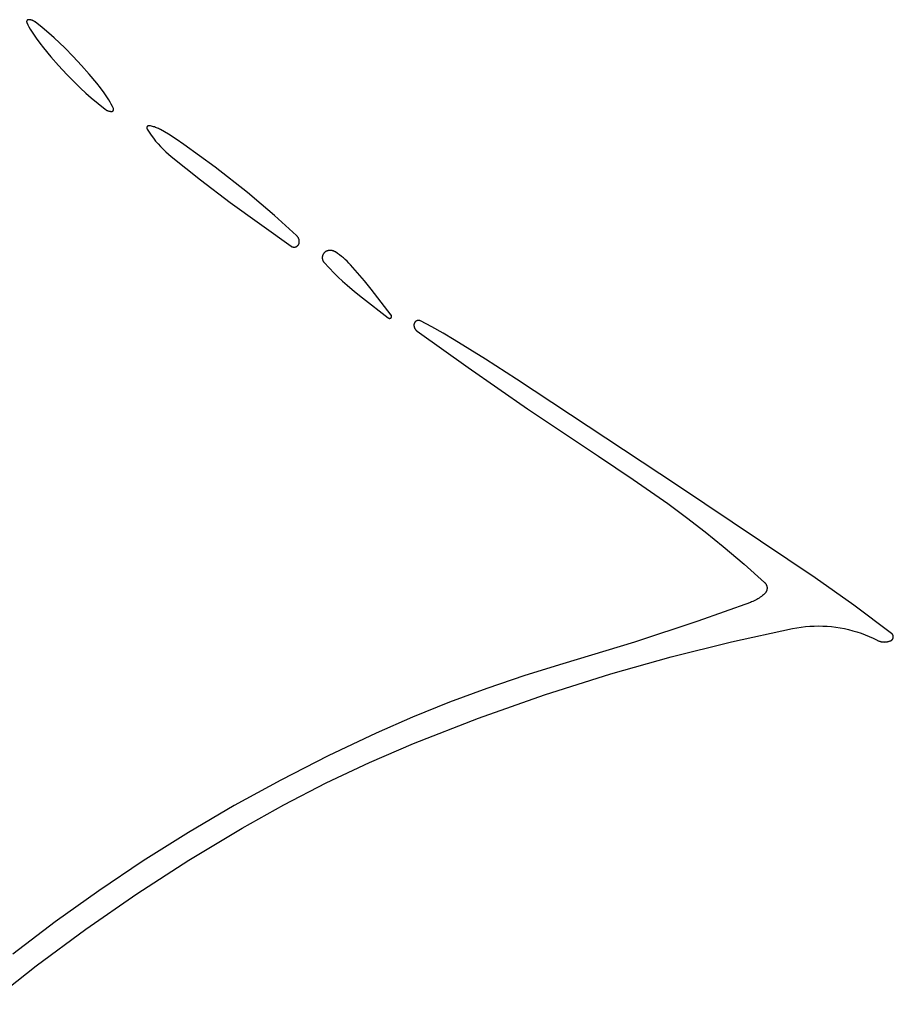
# Model space of a CAD drawing. Units: millimetres. Extents: x 19 to 1767, y -107 to 2148.
# Drawn here: x 314 to 352, y 1094 to 1137 of the extents above; entities that cross this region are included whole.
import ezdxf

# ---------------------------------------------------------------- set-up
doc = ezdxf.new("R2010")
doc.units = ezdxf.units.MM
doc.header["$MEASUREMENT"] = 0
doc.layers.add('Default', color=18, linetype='Continuous', true_color=0x000000)

msp = doc.modelspace()

# ---------------------------------------------------------------- linework, layer by layer
at = {"layer": 'Default'}
for p, q in [((314.10195, 1136.91582), (314.10187, 1136.91277)), ((314.10187, 1136.91277), (314.10189, 1136.90971)), ((314.10189, 1136.90971), (314.10201, 1136.90666)), ((314.10214, 1136.91887), (314.10195, 1136.91582)), ((314.10201, 1136.90666), (314.10225, 1136.90361)), ((314.10244, 1136.92192), (314.10214, 1136.91887)), ((314.10225, 1136.90361), (314.10258, 1136.90057)), ((314.10284, 1136.92495), (314.10244, 1136.92192)), ((314.10258, 1136.90057), (314.10303, 1136.89755)), ((314.10335, 1136.92796), (314.10284, 1136.92495)), ((314.10303, 1136.89755), (314.10358, 1136.89454)), ((314.10396, 1136.93096), (314.10335, 1136.92796)), ((314.10358, 1136.89454), (314.10423, 1136.89155)), ((314.10467, 1136.93393), (314.10396, 1136.93096)), ((314.10423, 1136.89155), (314.10498, 1136.88859)), ((314.10549, 1136.93687), (314.10467, 1136.93393)), ((314.10498, 1136.88859), (314.10584, 1136.88566)), ((314.10641, 1136.93979), (314.10549, 1136.93687)), ((314.10584, 1136.88566), (314.1068, 1136.88275)), ((314.10743, 1136.94267), (314.10641, 1136.93979)), ((314.1068, 1136.88275), (314.10785, 1136.87989)), ((314.10855, 1136.94551), (314.10743, 1136.94267)), ((314.10785, 1136.87989), (314.10901, 1136.87706)), ((314.10976, 1136.94832), (314.10855, 1136.94551)), ((314.10901, 1136.87706), (314.11027, 1136.87427)), ((314.11108, 1136.95108), (314.10976, 1136.94832)), ((314.11027, 1136.87427), (314.15673, 1136.7791)), ((314.11248, 1136.95379), (314.11108, 1136.95108)), ((314.11399, 1136.95645), (314.11248, 1136.95379)), ((314.11558, 1136.95906), (314.11399, 1136.95645)), ((314.11726, 1136.96162), (314.11558, 1136.95906)), ((314.11903, 1136.96411), (314.11726, 1136.96162)), ((314.12088, 1136.96654), (314.11903, 1136.96411)), ((314.12282, 1136.9689), (314.12088, 1136.96654)), ((314.12484, 1136.9712), (314.12282, 1136.9689)), ((314.12694, 1136.97342), (314.12484, 1136.9712)), ((314.12911, 1136.97557), (314.12694, 1136.97342)), ((314.13136, 1136.97764), (314.12911, 1136.97557)), ((314.13367, 1136.97964), (314.13136, 1136.97764)), ((314.13606, 1136.98155), (314.13367, 1136.97964)), ((314.13851, 1136.98338), (314.13606, 1136.98155)), ((314.14102, 1136.98512), (314.13851, 1136.98338)), ((314.14359, 1136.98678), (314.14102, 1136.98512)), ((314.14621, 1136.98834), (314.14359, 1136.98678)), ((314.14889, 1136.98982), (314.14621, 1136.98834)), ((314.15162, 1136.99119), (314.14889, 1136.98982)), ((314.15439, 1136.99248), (314.15162, 1136.99119)), ((314.15721, 1136.99367), (314.15439, 1136.99248)), ((314.15673, 1136.7791), (314.20583, 1136.68527)), ((314.16007, 1136.99475), (314.15721, 1136.99367)), ((314.16296, 1136.99574), (314.16007, 1136.99475)), ((314.16588, 1136.99663), (314.16296, 1136.99574)), ((314.16884, 1136.99742), (314.16588, 1136.99663)), ((314.17182, 1136.9981), (314.16884, 1136.99742)), ((314.17482, 1136.99868), (314.17182, 1136.9981)), ((314.17784, 1136.99915), (314.17482, 1136.99868)), ((314.18087, 1136.99952), (314.17784, 1136.99915)), ((314.18392, 1136.99979), (314.18087, 1136.99952)), ((314.18697, 1136.99995), (314.18392, 1136.99979)), ((314.19002, 1137), (314.18697, 1136.99995)), ((314.2061, 1136.99972), (314.19002, 1137)), ((314.20583, 1136.68527), (314.25753, 1136.59284)), ((314.22215, 1136.99889), (314.2061, 1136.99972)), ((314.23817, 1136.9975), (314.22215, 1136.99889)), ((314.25412, 1136.99556), (314.23817, 1136.9975)), ((314.27, 1136.99308), (314.25412, 1136.99556)), ((314.28579, 1136.99004), (314.27, 1136.99308)), ((314.30146, 1136.98646), (314.28579, 1136.99004)), ((314.317, 1136.98234), (314.30146, 1136.98646)), ((314.33239, 1136.97769), (314.317, 1136.98234)), ((314.3476, 1136.97251), (314.33239, 1136.97769)), ((314.36263, 1136.96681), (314.3476, 1136.97251)), ((314.37746, 1136.96059), (314.36263, 1136.96681)), ((314.39206, 1136.95386), (314.37746, 1136.96059)), ((314.40641, 1136.94663), (314.39206, 1136.95386)), ((314.42051, 1136.93891), (314.40641, 1136.94663)), ((314.43434, 1136.93071), (314.42051, 1136.93891)), ((314.44787, 1136.92204), (314.43434, 1136.93071)), ((314.4611, 1136.9129), (314.44787, 1136.92204)), ((314.474, 1136.90331), (314.4611, 1136.9129)), ((314.77793, 1136.66221), (314.474, 1136.90331)), ((315.07483, 1136.4125), (314.77793, 1136.66221)), ((314.25753, 1136.59284), (314.3118, 1136.50189)), ((314.3118, 1136.50189), (314.36858, 1136.4125)), ((314.36858, 1136.4125), (314.51838, 1136.19222)), ((315.31169, 1136.2025), (315.07483, 1136.4125)), ((314.51838, 1136.19222), (314.67571, 1135.97726)), ((314.67571, 1135.97726), (314.8404, 1135.76788)), ((315.54355, 1135.98699), (315.31169, 1136.2025)), ((315.77027, 1135.76608), (315.54355, 1135.98699)), ((314.8404, 1135.76788), (315.16523, 1135.37967)), ((315.16523, 1135.37967), (315.5, 1135)), ((316.14003, 1135.3877), (315.77027, 1135.76608)), ((316.5, 1135), (316.14003, 1135.3877)), ((315.5, 1135), (315.85997, 1134.6123)), ((316.83477, 1134.62033), (316.5, 1135)), ((315.85997, 1134.6123), (316.22973, 1134.23392)), ((317.1596, 1134.23212), (316.83477, 1134.62033)), ((316.22973, 1134.23392), (316.45645, 1134.01301)), ((317.32429, 1134.02274), (317.1596, 1134.23212)), ((316.45645, 1134.01301), (316.68831, 1133.7975)), ((316.68831, 1133.7975), (316.92517, 1133.5875)), ((317.48162, 1133.80778), (317.32429, 1134.02274)), ((317.63142, 1133.5875), (317.48162, 1133.80778)), ((316.92517, 1133.5875), (317.22207, 1133.33779)), ((317.22207, 1133.33779), (317.526, 1133.09669)), ((317.6882, 1133.49811), (317.63142, 1133.5875)), ((317.74247, 1133.40716), (317.6882, 1133.49811)), ((317.79417, 1133.31473), (317.74247, 1133.40716)), ((317.84327, 1133.2209), (317.79417, 1133.31473)), ((317.88973, 1133.12573), (317.84327, 1133.2209)), ((317.526, 1133.09669), (317.5389, 1133.0871)), ((317.5389, 1133.0871), (317.55213, 1133.07796)), ((317.55213, 1133.07796), (317.56566, 1133.06929)), ((317.56566, 1133.06929), (317.57949, 1133.06109)), ((317.57949, 1133.06109), (317.59359, 1133.05337)), ((317.59359, 1133.05337), (317.60794, 1133.04614)), ((317.60794, 1133.04614), (317.62254, 1133.03941)), ((317.62254, 1133.03941), (317.63737, 1133.03319)), ((317.63737, 1133.03319), (317.6524, 1133.02749)), ((317.6524, 1133.02749), (317.66761, 1133.02231)), ((317.66761, 1133.02231), (317.683, 1133.01766)), ((317.683, 1133.01766), (317.69854, 1133.01354)), ((317.69854, 1133.01354), (317.71421, 1133.00996)), ((317.71421, 1133.00996), (317.73, 1133.00692)), ((317.73, 1133.00692), (317.74588, 1133.00444)), ((317.74588, 1133.00444), (317.76183, 1133.0025)), ((317.76183, 1133.0025), (317.77785, 1133.00111)), ((317.77785, 1133.00111), (317.7939, 1133.00028)), ((317.7939, 1133.00028), (317.80998, 1133)), ((317.80998, 1133), (317.81303, 1133.00005)), ((317.81303, 1133.00005), (317.81608, 1133.00021)), ((317.81608, 1133.00021), (317.81913, 1133.00048)), ((317.81913, 1133.00048), (317.82216, 1133.00085)), ((317.82216, 1133.00085), (317.82518, 1133.00132)), ((317.82518, 1133.00132), (317.82818, 1133.0019)), ((317.82818, 1133.0019), (317.83116, 1133.00258)), ((317.83116, 1133.00258), (317.83412, 1133.00337)), ((317.83412, 1133.00337), (317.83704, 1133.00426)), ((317.83704, 1133.00426), (317.83993, 1133.00525)), ((317.83993, 1133.00525), (317.84279, 1133.00633)), ((317.84279, 1133.00633), (317.84561, 1133.00752)), ((317.84561, 1133.00752), (317.84838, 1133.00881)), ((317.84838, 1133.00881), (317.85111, 1133.01018)), ((317.85111, 1133.01018), (317.85379, 1133.01166)), ((317.85379, 1133.01166), (317.85641, 1133.01322)), ((317.85641, 1133.01322), (317.85898, 1133.01488)), ((317.85898, 1133.01488), (317.86149, 1133.01662)), ((317.86149, 1133.01662), (317.86394, 1133.01845)), ((317.86394, 1133.01845), (317.86633, 1133.02036)), ((317.86633, 1133.02036), (317.86864, 1133.02236)), ((317.86864, 1133.02236), (317.87089, 1133.02443)), ((317.87089, 1133.02443), (317.87306, 1133.02658)), ((317.87306, 1133.02658), (317.87516, 1133.0288)), ((317.87516, 1133.0288), (317.87718, 1133.0311)), ((317.87718, 1133.0311), (317.87912, 1133.03346)), ((317.87912, 1133.03346), (317.88097, 1133.03589)), ((317.88097, 1133.03589), (317.88274, 1133.03838)), ((317.88274, 1133.03838), (317.88442, 1133.04094)), ((317.88442, 1133.04094), (317.88601, 1133.04355)), ((317.88601, 1133.04355), (317.88752, 1133.04621)), ((317.88752, 1133.04621), (317.88892, 1133.04892)), ((317.88892, 1133.04892), (317.89024, 1133.05168)), ((317.89099, 1133.12294), (317.88973, 1133.12573)), ((317.89024, 1133.05168), (317.89145, 1133.05449)), ((317.89215, 1133.12011), (317.89099, 1133.12294)), ((317.89145, 1133.05449), (317.89257, 1133.05733)), ((317.8932, 1133.11725), (317.89215, 1133.12011)), ((317.89257, 1133.05733), (317.89359, 1133.06021)), ((317.89416, 1133.11434), (317.8932, 1133.11725)), ((317.89359, 1133.06021), (317.89451, 1133.06313)), ((317.89502, 1133.11141), (317.89416, 1133.11434)), ((317.89451, 1133.06313), (317.89533, 1133.06607)), ((317.89577, 1133.10845), (317.89502, 1133.11141)), ((317.89533, 1133.06607), (317.89604, 1133.06904)), ((317.89642, 1133.10546), (317.89577, 1133.10845)), ((317.89604, 1133.06904), (317.89665, 1133.07204)), ((317.89697, 1133.10245), (317.89642, 1133.10546)), ((317.89665, 1133.07204), (317.89716, 1133.07505)), ((317.89742, 1133.09943), (317.89697, 1133.10245)), ((317.89716, 1133.07505), (317.89756, 1133.07808)), ((317.89775, 1133.09639), (317.89742, 1133.09943)), ((317.89756, 1133.07808), (317.89786, 1133.08113)), ((317.89799, 1133.09334), (317.89775, 1133.09639)), ((317.89786, 1133.08113), (317.89805, 1133.08418)), ((317.89811, 1133.09029), (317.89799, 1133.09334)), ((317.89805, 1133.08418), (317.89813, 1133.08723)), ((317.89813, 1133.08723), (317.89811, 1133.09029)), ((319.38705, 1132.36025), (319.38429, 1132.35829)), ((319.38988, 1132.36212), (319.38705, 1132.36025)), ((319.39277, 1132.36389), (319.38988, 1132.36212)), ((319.39573, 1132.36555), (319.39277, 1132.36389)), ((319.39874, 1132.36712), (319.39573, 1132.36555)), ((319.4018, 1132.36858), (319.39874, 1132.36712)), ((319.40491, 1132.36993), (319.4018, 1132.36858)), ((319.40806, 1132.37117), (319.40491, 1132.36993)), ((319.41126, 1132.3723), (319.40806, 1132.37117)), ((319.41449, 1132.37333), (319.41126, 1132.3723)), ((319.41776, 1132.37424), (319.41449, 1132.37333)), ((319.42105, 1132.37503), (319.41776, 1132.37424)), ((319.42437, 1132.37571), (319.42105, 1132.37503)), ((319.42772, 1132.37628), (319.42437, 1132.37571)), ((319.43108, 1132.37673), (319.42772, 1132.37628)), ((319.43445, 1132.37706), (319.43108, 1132.37673)), ((319.43784, 1132.37728), (319.43445, 1132.37706)), ((319.44123, 1132.37738), (319.43784, 1132.37728)), ((319.44462, 1132.37736), (319.44123, 1132.37738)), ((319.448, 1132.37722), (319.44462, 1132.37736)), ((319.45139, 1132.37697), (319.448, 1132.37722)), ((319.45476, 1132.3766), (319.45139, 1132.37697)), ((319.45811, 1132.37611), (319.45476, 1132.3766)), ((319.50423, 1132.36785), (319.45811, 1132.37611)), ((319.55005, 1132.35813), (319.50423, 1132.36785)), ((319.34453, 1132.28291), (319.34447, 1132.27952)), ((319.34447, 1132.27952), (319.34453, 1132.27613)), ((319.34471, 1132.2863), (319.34453, 1132.28291)), ((319.34453, 1132.27613), (319.3447, 1132.27275)), ((319.3447, 1132.27275), (319.34499, 1132.26937)), ((319.345, 1132.28968), (319.34471, 1132.2863)), ((319.34499, 1132.26937), (319.3454, 1132.266)), ((319.34541, 1132.29304), (319.345, 1132.28968)), ((319.3454, 1132.266), (319.34592, 1132.26265)), ((319.34594, 1132.29639), (319.34541, 1132.29304)), ((319.34592, 1132.26265), (319.34656, 1132.25932)), ((319.34659, 1132.29972), (319.34594, 1132.29639)), ((319.34656, 1132.25932), (319.34732, 1132.25602)), ((319.34734, 1132.30303), (319.34659, 1132.29972)), ((319.34732, 1132.25602), (319.34819, 1132.25274)), ((319.34822, 1132.3063), (319.34734, 1132.30303)), ((319.34819, 1132.25274), (319.34917, 1132.24949)), ((319.3492, 1132.30955), (319.34822, 1132.3063)), ((319.34917, 1132.24949), (319.35026, 1132.24628)), ((319.3503, 1132.31275), (319.3492, 1132.30955)), ((319.35026, 1132.24628), (319.35147, 1132.24311)), ((319.35151, 1132.31592), (319.3503, 1132.31275)), ((319.35147, 1132.24311), (319.35278, 1132.23999)), ((319.35282, 1132.31905), (319.35151, 1132.31592)), ((319.35278, 1132.23999), (319.3542, 1132.23691)), ((319.35425, 1132.32212), (319.35282, 1132.31905)), ((319.3542, 1132.23691), (319.35573, 1132.23388)), ((319.35578, 1132.32515), (319.35425, 1132.32212)), ((319.35573, 1132.23388), (319.35736, 1132.23091)), ((319.35741, 1132.32812), (319.35578, 1132.32515)), ((319.35736, 1132.23091), (319.35909, 1132.22799)), ((319.35915, 1132.33104), (319.35741, 1132.32812)), ((319.35909, 1132.22799), (319.44568, 1132.09295)), ((319.36098, 1132.33389), (319.35915, 1132.33104)), ((319.36292, 1132.33667), (319.36098, 1132.33389)), ((319.36494, 1132.33939), (319.36292, 1132.33667)), ((319.36707, 1132.34203), (319.36494, 1132.33939)), ((319.36928, 1132.34461), (319.36707, 1132.34203)), ((319.37158, 1132.3471), (319.36928, 1132.34461)), ((319.37396, 1132.34951), (319.37158, 1132.3471)), ((319.37643, 1132.35184), (319.37396, 1132.34951)), ((319.37897, 1132.35408), (319.37643, 1132.35184)), ((319.38159, 1132.35623), (319.37897, 1132.35408)), ((319.38429, 1132.35829), (319.38159, 1132.35623)), ((319.44568, 1132.09295), (319.5367, 1131.96084)), ((319.5367, 1131.96084), (319.63204, 1131.83183)), ((319.59555, 1132.34696), (319.55005, 1132.35813)), ((319.64067, 1132.33434), (319.59555, 1132.34696)), ((319.68536, 1132.3203), (319.64067, 1132.33434)), ((319.72959, 1132.30484), (319.68536, 1132.3203)), ((319.7733, 1132.28799), (319.72959, 1132.30484)), ((319.81645, 1132.26976), (319.7733, 1132.28799)), ((319.85901, 1132.25016), (319.81645, 1132.26976)), ((319.90091, 1132.22922), (319.85901, 1132.25016)), ((319.94214, 1132.20696), (319.90091, 1132.22922)), ((320.28964, 1132.00424), (319.94214, 1132.20696)), ((320.63003, 1131.78979), (320.28964, 1132.00424)), ((319.63204, 1131.83183), (319.73161, 1131.70605)), ((319.73161, 1131.70605), (319.83529, 1131.58363)), ((319.83529, 1131.58363), (319.94297, 1131.46472)), ((320.96292, 1131.56385), (320.63003, 1131.78979)), ((321.65067, 1131.06983), (320.96292, 1131.56385)), ((319.94297, 1131.46472), (320.05454, 1131.34944)), ((320.05454, 1131.34944), (320.16986, 1131.23792)), ((320.16986, 1131.23792), (320.28881, 1131.13029)), ((320.28881, 1131.13029), (320.41127, 1131.02666)), ((320.41127, 1131.02666), (321.68162, 1130.01274)), ((322.32885, 1130.56274), (321.65067, 1131.06983)), ((323.73577, 1129.4571), (322.32885, 1130.56274)), ((321.68162, 1130.01274), (322.97625, 1129.03003)), ((324.33421, 1128.96165), (323.73577, 1129.4571)), ((322.97625, 1129.03003), (325.63714, 1127.12329)), ((324.9216, 1128.45314), (324.33421, 1128.96165)), ((325.88255, 1127.58237), (324.9216, 1128.45314)), ((325.89163, 1127.57365), (325.88255, 1127.58237)), ((325.90041, 1127.56463), (325.89163, 1127.57365)), ((325.90887, 1127.55531), (325.90041, 1127.56463)), ((325.91701, 1127.5457), (325.90887, 1127.55531)), ((325.92481, 1127.53583), (325.91701, 1127.5457)), ((325.93227, 1127.52569), (325.92481, 1127.53583)), ((325.93938, 1127.5153), (325.93227, 1127.52569)), ((325.94612, 1127.50467), (325.93938, 1127.5153)), ((325.9525, 1127.49382), (325.94612, 1127.50467)), ((325.95851, 1127.48276), (325.9525, 1127.49382)), ((325.96413, 1127.4715), (325.95851, 1127.48276)), ((325.96936, 1127.46005), (325.96413, 1127.4715)), ((325.97419, 1127.44843), (325.96936, 1127.46005)), ((325.97347, 1127.2057), (325.97706, 1127.21283)), ((325.97863, 1127.43665), (325.97419, 1127.44843)), ((325.97706, 1127.21283), (325.98041, 1127.22009)), ((325.98266, 1127.42472), (325.97863, 1127.43665)), ((325.98041, 1127.22009), (325.9835, 1127.22745)), ((325.98627, 1127.41266), (325.98266, 1127.42472)), ((325.9835, 1127.22745), (325.98633, 1127.23492)), ((325.98948, 1127.40049), (325.98627, 1127.41266)), ((325.98633, 1127.23492), (325.98891, 1127.24248)), ((325.98891, 1127.24248), (325.99122, 1127.25013)), ((325.99226, 1127.38821), (325.98948, 1127.40049)), ((325.99122, 1127.25013), (325.99327, 1127.25785)), ((325.99462, 1127.37585), (325.99226, 1127.38821)), ((325.99327, 1127.25785), (325.99505, 1127.26563)), ((325.99655, 1127.36341), (325.99462, 1127.37585)), ((325.99505, 1127.26563), (325.99656, 1127.27348)), ((325.99806, 1127.35091), (325.99655, 1127.36341)), ((325.99656, 1127.27348), (325.9978, 1127.28137)), ((325.9978, 1127.28137), (325.99876, 1127.2893)), ((325.99914, 1127.33837), (325.99806, 1127.35091)), ((325.99876, 1127.2893), (325.99945, 1127.29725)), ((325.99978, 1127.3258), (325.99914, 1127.33837)), ((325.99945, 1127.29725), (325.99986, 1127.30523)), ((326, 1127.31322), (325.99978, 1127.3258)), ((325.99986, 1127.30523), (326, 1127.31322)), ((325.63714, 1127.12329), (325.64378, 1127.11886)), ((325.64378, 1127.11886), (325.65057, 1127.11465)), ((325.65057, 1127.11465), (325.6575, 1127.11068)), ((325.6575, 1127.11068), (325.66456, 1127.10695)), ((325.66456, 1127.10695), (325.67175, 1127.10347)), ((325.67175, 1127.10347), (325.67906, 1127.10024)), ((325.67906, 1127.10024), (325.68647, 1127.09727)), ((325.68647, 1127.09727), (325.69398, 1127.09455)), ((325.69398, 1127.09455), (325.70158, 1127.09209)), ((325.70158, 1127.09209), (325.70926, 1127.0899)), ((325.70926, 1127.0899), (325.71701, 1127.08797)), ((325.71701, 1127.08797), (325.72483, 1127.08632)), ((325.72483, 1127.08632), (325.73269, 1127.08493)), ((325.73269, 1127.08493), (325.7406, 1127.08382)), ((325.7406, 1127.08382), (325.74854, 1127.08298)), ((325.74854, 1127.08298), (325.75651, 1127.08241)), ((325.75651, 1127.08241), (325.76449, 1127.08212)), ((325.76449, 1127.08212), (325.77248, 1127.08211)), ((325.77248, 1127.08211), (325.78046, 1127.08237)), ((325.78046, 1127.08237), (325.78843, 1127.08291)), ((325.78843, 1127.08291), (325.79638, 1127.08373)), ((325.79638, 1127.08373), (325.80429, 1127.08481)), ((325.80429, 1127.08481), (325.81216, 1127.08617)), ((325.81216, 1127.08617), (325.81998, 1127.08781)), ((325.81998, 1127.08781), (325.82774, 1127.08971)), ((325.82774, 1127.08971), (325.83543, 1127.09187)), ((325.83543, 1127.09187), (325.84304, 1127.09431)), ((325.84304, 1127.09431), (325.85055, 1127.097)), ((325.85055, 1127.097), (325.85798, 1127.09995)), ((325.85798, 1127.09995), (325.86529, 1127.10316)), ((325.86529, 1127.10316), (325.87249, 1127.10661)), ((325.87249, 1127.10661), (325.87957, 1127.11032)), ((325.87957, 1127.11032), (325.88651, 1127.11426)), ((325.88651, 1127.11426), (325.89332, 1127.11845)), ((325.89332, 1127.11845), (325.89997, 1127.12286)), ((325.89997, 1127.12286), (325.90647, 1127.12751)), ((325.90647, 1127.12751), (325.91281, 1127.13237)), ((325.91281, 1127.13237), (325.91897, 1127.13746)), ((325.91897, 1127.13746), (325.92495, 1127.14275)), ((325.92495, 1127.14275), (325.93075, 1127.14824)), ((325.93075, 1127.14824), (325.93635, 1127.15393)), ((325.93635, 1127.15393), (325.94176, 1127.15982)), ((325.94176, 1127.15982), (325.94695, 1127.16588)), ((325.94695, 1127.16588), (325.95194, 1127.17212)), ((325.95194, 1127.17212), (325.9567, 1127.17853)), ((325.9567, 1127.17853), (325.96125, 1127.1851)), ((325.96125, 1127.1851), (325.96556, 1127.19183)), ((325.96556, 1127.19183), (325.96963, 1127.19869)), ((325.96963, 1127.19869), (325.97347, 1127.2057)), ((327.04446, 1126.78128), (327.03919, 1126.77227)), ((327.05003, 1126.79011), (327.04446, 1126.78128)), ((327.0559, 1126.79874), (327.05003, 1126.79011)), ((327.06206, 1126.80717), (327.0559, 1126.79874)), ((327.0685, 1126.81538), (327.06206, 1126.80717)), ((327.07522, 1126.82337), (327.0685, 1126.81538)), ((327.0822, 1126.83112), (327.07522, 1126.82337)), ((327.08945, 1126.83863), (327.0822, 1126.83112)), ((327.09695, 1126.84589), (327.08945, 1126.83863)), ((327.1047, 1126.85289), (327.09695, 1126.84589)), ((327.11267, 1126.85962), (327.1047, 1126.85289)), ((327.12087, 1126.86608), (327.11267, 1126.85962)), ((327.12929, 1126.87225), (327.12087, 1126.86608)), ((327.13792, 1126.87813), (327.12929, 1126.87225)), ((327.14673, 1126.88371), (327.13792, 1126.87813)), ((327.15574, 1126.88899), (327.14673, 1126.88371)), ((327.16492, 1126.89396), (327.15574, 1126.88899)), ((327.17426, 1126.89861), (327.16492, 1126.89396)), ((327.18376, 1126.90294), (327.17426, 1126.89861)), ((327.1934, 1126.90695), (327.18376, 1126.90294)), ((327.20667, 1126.91194), (327.1934, 1126.90695)), ((327.2201, 1126.91648), (327.20667, 1126.91194)), ((327.23368, 1126.92057), (327.2201, 1126.91648)), ((327.24739, 1126.92418), (327.23368, 1126.92057)), ((327.26122, 1126.92734), (327.24739, 1126.92418)), ((327.27515, 1126.93002), (327.26122, 1126.92734)), ((327.28915, 1126.93223), (327.27515, 1126.93002)), ((327.30323, 1126.93396), (327.28915, 1126.93223)), ((327.31735, 1126.93521), (327.30323, 1126.93396)), ((327.33151, 1126.93598), (327.31735, 1126.93521)), ((327.34569, 1126.93628), (327.33151, 1126.93598)), ((327.35987, 1126.93609), (327.34569, 1126.93628)), ((327.37404, 1126.93542), (327.35987, 1126.93609)), ((327.38817, 1126.93427), (327.37404, 1126.93542)), ((327.40226, 1126.93264), (327.38817, 1126.93427)), ((327.41628, 1126.93054), (327.40226, 1126.93264)), ((327.43023, 1126.92796), (327.41628, 1126.93054)), ((327.44408, 1126.92491), (327.43023, 1126.92796)), ((327.45781, 1126.92139), (327.44408, 1126.92491)), ((327.47142, 1126.91741), (327.45781, 1126.92139)), ((327.48489, 1126.91297), (327.47142, 1126.91741)), ((327.4982, 1126.90807), (327.48489, 1126.91297)), ((327.51134, 1126.90273), (327.4982, 1126.90807)), ((327.52428, 1126.89694), (327.51134, 1126.90273)), ((327.53703, 1126.89072), (327.52428, 1126.89694)), ((327.54955, 1126.88407), (327.53703, 1126.89072)), ((327.56184, 1126.877), (327.54955, 1126.88407)), ((327.57389, 1126.86952), (327.56184, 1126.877)), ((327.6645, 1126.80894), (327.57389, 1126.86952)), ((327.75307, 1126.74543), (327.6645, 1126.80894)), ((327.00018, 1126.63288), (327, 1126.62244)), ((327, 1126.62244), (327.00019, 1126.61138)), ((327.00071, 1126.6433), (327.00018, 1126.63288)), ((327.00019, 1126.61138), (327.00077, 1126.60033)), ((327.0016, 1126.6537), (327.00071, 1126.6433)), ((327.00077, 1126.60033), (327.00173, 1126.5893)), ((327.00284, 1126.66407), (327.0016, 1126.6537)), ((327.00173, 1126.5893), (327.00307, 1126.57832)), ((327.00444, 1126.67438), (327.00284, 1126.66407)), ((327.00307, 1126.57832), (327.0048, 1126.56739)), ((327.00639, 1126.68464), (327.00444, 1126.67438)), ((327.0048, 1126.56739), (327.0069, 1126.55652)), ((327.00868, 1126.69482), (327.00639, 1126.68464)), ((327.0069, 1126.55652), (327.00938, 1126.54574)), ((327.01132, 1126.70492), (327.00868, 1126.69482)), ((327.00938, 1126.54574), (327.01224, 1126.53504)), ((327.01431, 1126.71492), (327.01132, 1126.70492)), ((327.01224, 1126.53504), (327.01546, 1126.52446)), ((327.01763, 1126.72481), (327.01431, 1126.71492)), ((327.01546, 1126.52446), (327.01905, 1126.51399)), ((327.02129, 1126.73459), (327.01763, 1126.72481)), ((327.01905, 1126.51399), (327.023, 1126.50365)), ((327.02528, 1126.74423), (327.02129, 1126.73459)), ((327.023, 1126.50365), (327.02731, 1126.49346)), ((327.0296, 1126.75373), (327.02528, 1126.74423)), ((327.02731, 1126.49346), (327.03197, 1126.48342)), ((327.03424, 1126.76308), (327.0296, 1126.75373)), ((327.03197, 1126.48342), (327.03697, 1126.47355)), ((327.03919, 1126.77227), (327.03424, 1126.76308)), ((327.03697, 1126.47355), (327.04232, 1126.46386)), ((327.04232, 1126.46386), (327.048, 1126.45436)), ((327.048, 1126.45436), (327.05401, 1126.44507)), ((327.05401, 1126.44507), (327.06033, 1126.43599)), ((327.06033, 1126.43599), (327.06697, 1126.42713)), ((327.06697, 1126.42713), (327.07391, 1126.41851)), ((327.07391, 1126.41851), (327.08115, 1126.41014)), ((327.08115, 1126.41014), (327.29445, 1126.1784)), ((327.83952, 1126.67906), (327.75307, 1126.74543)), ((327.92375, 1126.60988), (327.83952, 1126.67906)), ((328.00566, 1126.53799), (327.92375, 1126.60988)), ((328.08518, 1126.46345), (328.00566, 1126.53799)), ((328.16221, 1126.38634), (328.08518, 1126.46345)), ((328.23668, 1126.30676), (328.16221, 1126.38634)), ((327.29445, 1126.1784), (327.51406, 1125.95264)), ((327.51406, 1125.95264), (327.69842, 1125.77257)), ((328.54192, 1125.96154), (328.23668, 1126.30676)), ((328.83893, 1125.60922), (328.54192, 1125.96154)), ((327.69842, 1125.77257), (327.88697, 1125.59688)), ((327.88697, 1125.59688), (328.0796, 1125.42568)), ((329.12755, 1125.25), (328.83893, 1125.60922)), ((328.0796, 1125.42568), (328.41136, 1125.14489)), ((328.41136, 1125.14489), (328.75, 1124.87244)), ((330.00764, 1124.12049), (329.12755, 1125.25)), ((328.75, 1124.87244), (329.87951, 1123.99236)), ((329.87951, 1123.99236), (329.88202, 1123.99048)), ((329.88202, 1123.99048), (329.8846, 1123.98869)), ((329.8846, 1123.98869), (329.88724, 1123.98699)), ((329.88724, 1123.98699), (329.88994, 1123.98538)), ((329.88994, 1123.98538), (329.89269, 1123.98386)), ((329.89269, 1123.98386), (329.89549, 1123.98244)), ((329.89549, 1123.98244), (329.89833, 1123.98111)), ((329.89833, 1123.98111), (329.90123, 1123.97989)), ((329.90123, 1123.97989), (329.90416, 1123.97876)), ((329.90416, 1123.97876), (329.90713, 1123.97774)), ((329.90713, 1123.97774), (329.91013, 1123.97682)), ((329.91013, 1123.97682), (329.91316, 1123.976)), ((329.91316, 1123.976), (329.91622, 1123.97529)), ((329.91622, 1123.97529), (329.9193, 1123.97468)), ((329.9193, 1123.97468), (329.9224, 1123.97418)), ((329.9224, 1123.97418), (329.92552, 1123.97379)), ((329.92552, 1123.97379), (329.92864, 1123.9735)), ((329.92864, 1123.9735), (329.93178, 1123.97332)), ((329.93178, 1123.97332), (329.93492, 1123.97325)), ((329.93492, 1123.97325), (329.93806, 1123.97329)), ((329.93806, 1123.97329), (329.9412, 1123.97343)), ((329.9412, 1123.97343), (329.94433, 1123.97368)), ((329.94433, 1123.97368), (329.94745, 1123.97404)), ((329.94745, 1123.97404), (329.95055, 1123.97451)), ((329.95055, 1123.97451), (329.95364, 1123.97508)), ((329.95364, 1123.97508), (329.9567, 1123.97576)), ((329.9567, 1123.97576), (329.95975, 1123.97655)), ((329.95975, 1123.97655), (329.96276, 1123.97744)), ((329.96276, 1123.97744), (329.96574, 1123.97843)), ((329.96574, 1123.97843), (329.96868, 1123.97952)), ((329.96868, 1123.97952), (329.97159, 1123.98072)), ((329.97159, 1123.98072), (329.97445, 1123.98201)), ((329.97445, 1123.98201), (329.97726, 1123.9834)), ((329.97726, 1123.9834), (329.98003, 1123.98489)), ((329.98003, 1123.98489), (329.98274, 1123.98647)), ((329.98274, 1123.98647), (329.9854, 1123.98814)), ((329.9854, 1123.98814), (329.988, 1123.9899)), ((329.988, 1123.9899), (329.99054, 1123.99176)), ((329.99054, 1123.99176), (329.99301, 1123.99369)), ((329.99301, 1123.99369), (329.99541, 1123.99571)), ((329.99541, 1123.99571), (329.99774, 1123.99782)), ((329.99774, 1123.99782), (330, 1124)), ((330, 1124), (330.00218, 1124.00226)), ((330.00218, 1124.00226), (330.00429, 1124.00459)), ((330.00429, 1124.00459), (330.00631, 1124.00699)), ((330.00631, 1124.00699), (330.00824, 1124.00946)), ((330.00952, 1124.11798), (330.00764, 1124.12049)), ((330.00824, 1124.00946), (330.0101, 1124.012)), ((330.01131, 1124.1154), (330.00952, 1124.11798)), ((330.0101, 1124.012), (330.01186, 1124.0146)), ((330.01301, 1124.11276), (330.01131, 1124.1154)), ((330.01186, 1124.0146), (330.01353, 1124.01726)), ((330.01462, 1124.11006), (330.01301, 1124.11276)), ((330.01353, 1124.01726), (330.01511, 1124.01997)), ((330.01614, 1124.10731), (330.01462, 1124.11006)), ((330.01511, 1124.01997), (330.0166, 1124.02274)), ((330.01756, 1124.10451), (330.01614, 1124.10731)), ((330.0166, 1124.02274), (330.01799, 1124.02555)), ((330.01889, 1124.10167), (330.01756, 1124.10451)), ((330.01799, 1124.02555), (330.01928, 1124.02841)), ((330.02011, 1124.09877), (330.01889, 1124.10167)), ((330.01928, 1124.02841), (330.02048, 1124.03132)), ((330.02124, 1124.09584), (330.02011, 1124.09877)), ((330.02048, 1124.03132), (330.02157, 1124.03426)), ((330.02226, 1124.09287), (330.02124, 1124.09584)), ((330.02157, 1124.03426), (330.02256, 1124.03724)), ((330.02318, 1124.08987), (330.02226, 1124.09287)), ((330.02256, 1124.03724), (330.02345, 1124.04025)), ((330.024, 1124.08684), (330.02318, 1124.08987)), ((330.02345, 1124.04025), (330.02424, 1124.0433)), ((330.02471, 1124.08378), (330.024, 1124.08684)), ((330.02424, 1124.0433), (330.02492, 1124.04636)), ((330.02532, 1124.0807), (330.02471, 1124.08378)), ((330.02492, 1124.04636), (330.02549, 1124.04945)), ((330.02582, 1124.0776), (330.02532, 1124.0807)), ((330.02549, 1124.04945), (330.02596, 1124.05255)), ((330.02621, 1124.07448), (330.02582, 1124.0776)), ((330.02596, 1124.05255), (330.02632, 1124.05567)), ((330.0265, 1124.07136), (330.02621, 1124.07448)), ((330.02632, 1124.05567), (330.02657, 1124.0588)), ((330.02668, 1124.06822), (330.0265, 1124.07136)), ((330.02657, 1124.0588), (330.02671, 1124.06194)), ((330.02675, 1124.06508), (330.02668, 1124.06822)), ((330.02671, 1124.06194), (330.02675, 1124.06508)), ((331.01993, 1123.77202), (331.01702, 1123.76574)), ((331.02305, 1123.7782), (331.01993, 1123.77202)), ((331.02639, 1123.78426), (331.02305, 1123.7782)), ((331.02993, 1123.7902), (331.02639, 1123.78426)), ((331.03367, 1123.79602), (331.02993, 1123.7902)), ((331.03762, 1123.8017), (331.03367, 1123.79602)), ((331.04176, 1123.80724), (331.03762, 1123.8017)), ((331.04609, 1123.81264), (331.04176, 1123.80724)), ((331.0506, 1123.81788), (331.04609, 1123.81264)), ((331.05529, 1123.82297), (331.0506, 1123.81788)), ((331.06016, 1123.82788), (331.05529, 1123.82297)), ((331.06519, 1123.83263), (331.06016, 1123.82788)), ((331.07039, 1123.8372), (331.06519, 1123.83263)), ((331.07574, 1123.84158), (331.07039, 1123.8372)), ((331.08124, 1123.84578), (331.07574, 1123.84158)), ((331.08688, 1123.84979), (331.08124, 1123.84578)), ((331.09266, 1123.85359), (331.08688, 1123.84979)), ((331.09856, 1123.8572), (331.09266, 1123.85359)), ((331.10459, 1123.86059), (331.09856, 1123.8572)), ((331.11073, 1123.86378), (331.10459, 1123.86059)), ((331.11698, 1123.86675), (331.11073, 1123.86378)), ((331.12333, 1123.8695), (331.11698, 1123.86675)), ((331.12977, 1123.87204), (331.12333, 1123.8695)), ((331.13629, 1123.87434), (331.12977, 1123.87204)), ((331.14289, 1123.87642), (331.13629, 1123.87434)), ((331.14955, 1123.87827), (331.14289, 1123.87642)), ((331.15628, 1123.87989), (331.14955, 1123.87827)), ((331.16306, 1123.88127), (331.15628, 1123.87989)), ((331.16988, 1123.88242), (331.16306, 1123.88127)), ((331.17674, 1123.88333), (331.16988, 1123.88242)), ((331.18363, 1123.884), (331.17674, 1123.88333)), ((331.19053, 1123.88443), (331.18363, 1123.884)), ((331.19745, 1123.88462), (331.19053, 1123.88443)), ((331.20437, 1123.88457), (331.19745, 1123.88462)), ((331.21128, 1123.88429), (331.20437, 1123.88457)), ((331.21818, 1123.88376), (331.21128, 1123.88429)), ((331.22505, 1123.88299), (331.21818, 1123.88376)), ((331.2319, 1123.88199), (331.22505, 1123.88299)), ((331.2387, 1123.88075), (331.2319, 1123.88199)), ((331.24546, 1123.87928), (331.2387, 1123.88075)), ((331.25217, 1123.87757), (331.24546, 1123.87928)), ((331.25881, 1123.87563), (331.25217, 1123.87757)), ((331.26538, 1123.87346), (331.25881, 1123.87563)), ((331.27187, 1123.87106), (331.26538, 1123.87346)), ((331.27827, 1123.86844), (331.27187, 1123.87106)), ((331.28458, 1123.8656), (331.27827, 1123.86844)), ((331.29079, 1123.86255), (331.28458, 1123.8656)), ((331.78532, 1123.60074), (331.29079, 1123.86255)), ((331.00012, 1123.69201), (331, 1123.68509)), ((331, 1123.68509), (331.00019, 1123.67406)), ((331.00048, 1123.69892), (331.00012, 1123.69201)), ((331.00019, 1123.67406), (331.00075, 1123.66305)), ((331.00108, 1123.70581), (331.00048, 1123.69892)), ((331.00075, 1123.66305), (331.00168, 1123.65206)), ((331.00192, 1123.71268), (331.00108, 1123.70581)), ((331.00168, 1123.65206), (331.00298, 1123.64111)), ((331.00299, 1123.71951), (331.00192, 1123.71268)), ((331.00298, 1123.64111), (331.00465, 1123.63021)), ((331.0043, 1123.72631), (331.00299, 1123.71951)), ((331.00585, 1123.73305), (331.0043, 1123.72631)), ((331.00465, 1123.63021), (331.00669, 1123.61937)), ((331.00763, 1123.73974), (331.00585, 1123.73305)), ((331.00669, 1123.61937), (331.0091, 1123.60861)), ((331.00964, 1123.74636), (331.00763, 1123.73974)), ((331.0091, 1123.60861), (331.01186, 1123.59793)), ((331.01188, 1123.7529), (331.00964, 1123.74636)), ((331.01186, 1123.59793), (331.01499, 1123.58736)), ((331.01434, 1123.75937), (331.01188, 1123.7529)), ((331.01702, 1123.76574), (331.01434, 1123.75937)), ((331.01499, 1123.58736), (331.01848, 1123.57689)), ((331.01848, 1123.57689), (331.02231, 1123.56655)), ((331.02231, 1123.56655), (331.02649, 1123.55635)), ((331.02649, 1123.55635), (331.03102, 1123.54629)), ((331.03102, 1123.54629), (331.03588, 1123.53639)), ((331.03588, 1123.53639), (331.04108, 1123.52666)), ((331.04108, 1123.52666), (331.0466, 1123.51711)), ((331.0466, 1123.51711), (331.05244, 1123.50776)), ((331.05244, 1123.50776), (331.05859, 1123.49861)), ((331.05859, 1123.49861), (331.06505, 1123.48967)), ((331.06505, 1123.48967), (331.07181, 1123.48095)), ((331.07181, 1123.48095), (331.07886, 1123.47247)), ((331.07886, 1123.47247), (331.08619, 1123.46423)), ((331.08619, 1123.46423), (331.09379, 1123.45625)), ((331.09379, 1123.45625), (331.10167, 1123.44852)), ((331.10167, 1123.44852), (331.10979, 1123.44107)), ((331.10979, 1123.44107), (331.11817, 1123.43389)), ((331.11817, 1123.43389), (331.12678, 1123.42701)), ((331.12678, 1123.42701), (331.13563, 1123.42041)), ((331.13563, 1123.42041), (333.36311, 1121.8279)), ((332.27347, 1123.32719), (331.78532, 1123.60074)), ((332.75493, 1123.04206), (332.27347, 1123.32719)), ((334.12477, 1122.19206), (332.75493, 1123.04206)), ((335.47951, 1121.31821), (334.12477, 1122.19206)), ((333.36311, 1121.8279), (335.96065, 1120.0266)), ((342.5, 1116.68784), (335.47951, 1121.31821)), ((335.96065, 1120.0266), (339.04463, 1117.9707)), ((339.04463, 1117.9707), (340.56933, 1116.94732)), ((340.56933, 1116.94732), (342.07287, 1115.89309)), ((348.50934, 1112.65592), (342.5, 1116.68784)), ((342.07287, 1115.89309), (342.89399, 1115.2901)), ((342.89399, 1115.2901), (343.70076, 1114.66804)), ((343.70076, 1114.66804), (344.49272, 1114.02724)), ((344.49272, 1114.02724), (345.40336, 1113.25355)), ((345.40336, 1113.25355), (346.29472, 1112.45775)), ((350.19292, 1111.47175), (348.50934, 1112.65592)), ((346.29472, 1112.45775), (346.30314, 1112.44977)), ((346.30314, 1112.44977), (346.31128, 1112.4415)), ((346.31128, 1112.4415), (346.31913, 1112.43296)), ((346.31913, 1112.43296), (346.32668, 1112.42416)), ((346.32668, 1112.42416), (346.33392, 1112.41509)), ((346.33392, 1112.41509), (346.34085, 1112.40578)), ((346.34085, 1112.40578), (346.34745, 1112.39624)), ((346.34745, 1112.39624), (346.35371, 1112.38648)), ((346.35371, 1112.38648), (346.35963, 1112.3765)), ((346.35963, 1112.3765), (346.3652, 1112.36633)), ((346.3652, 1112.36633), (346.37042, 1112.35597)), ((346.37042, 1112.35597), (346.37528, 1112.34544)), ((346.37528, 1112.34544), (346.37977, 1112.33474)), ((346.37977, 1112.33474), (346.38389, 1112.3239)), ((346.38389, 1112.3239), (346.38763, 1112.31291)), ((346.38763, 1112.31291), (346.39099, 1112.30181)), ((346.39099, 1112.30181), (346.39396, 1112.2906)), ((346.39396, 1112.2906), (346.39654, 1112.27929)), ((346.39654, 1112.27929), (346.39873, 1112.2679)), ((346.39873, 1112.2679), (346.40053, 1112.25644)), ((346.40053, 1112.25644), (346.40193, 1112.24492)), ((346.40292, 1112.187), (346.40191, 1112.17544)), ((346.40193, 1112.24492), (346.40293, 1112.23336)), ((346.40352, 1112.19858), (346.40292, 1112.187)), ((346.40293, 1112.23336), (346.40353, 1112.22178)), ((346.40372, 1112.21018), (346.40352, 1112.19858)), ((346.40353, 1112.22178), (346.40372, 1112.21018)), ((346.05477, 1111.77652), (346.00336, 1111.74407)), ((346.10509, 1111.81061), (346.05477, 1111.77652)), ((346.15429, 1111.8463), (346.10509, 1111.81061)), ((346.20232, 1111.88357), (346.15429, 1111.8463)), ((346.24911, 1111.92237), (346.20232, 1111.88357)), ((346.29463, 1111.96266), (346.24911, 1111.92237)), ((346.30305, 1111.97063), (346.29463, 1111.96266)), ((346.31119, 1111.9789), (346.30305, 1111.97063)), ((346.31905, 1111.98743), (346.31119, 1111.9789)), ((346.3266, 1111.99624), (346.31905, 1111.98743)), ((346.33384, 1112.0053), (346.3266, 1111.99624)), ((346.34077, 1112.0146), (346.33384, 1112.0053)), ((346.34737, 1112.02414), (346.34077, 1112.0146)), ((346.35364, 1112.0339), (346.34737, 1112.02414)), ((346.35957, 1112.04388), (346.35364, 1112.0339)), ((346.36514, 1112.05405), (346.35957, 1112.04388)), ((346.37037, 1112.0644), (346.36514, 1112.05405)), ((346.37523, 1112.07494), (346.37037, 1112.0644)), ((346.37972, 1112.08563), (346.37523, 1112.07494)), ((346.38384, 1112.09647), (346.37972, 1112.08563)), ((346.38759, 1112.10745), (346.38384, 1112.09647)), ((346.39095, 1112.11856), (346.38759, 1112.10745)), ((346.39393, 1112.12977), (346.39095, 1112.11856)), ((346.39652, 1112.14108), (346.39393, 1112.12977)), ((346.39871, 1112.15247), (346.39652, 1112.14108)), ((346.40051, 1112.16393), (346.39871, 1112.15247)), ((346.40191, 1112.17544), (346.40051, 1112.16393)), ((345.67546, 1111.58566), (343.38342, 1110.76502)), ((345.73215, 1111.6076), (345.67546, 1111.58566)), ((345.7881, 1111.63136), (345.73215, 1111.6076)), ((345.84325, 1111.65692), (345.7881, 1111.63136)), ((345.89755, 1111.68424), (345.84325, 1111.65692)), ((345.95094, 1111.7133), (345.89755, 1111.68424)), ((346.00336, 1111.74407), (345.95094, 1111.7133)), ((351.83884, 1110.23575), (350.19292, 1111.47175)), ((343.38342, 1110.76502), (340.62258, 1109.85145)), ((347.51396, 1110.44697), (347.70054, 1110.48175)), ((347.70054, 1110.48175), (347.8882, 1110.5102)), ((347.8882, 1110.5102), (348.07671, 1110.53229)), ((348.07671, 1110.53229), (348.26586, 1110.54799)), ((348.26586, 1110.54799), (348.45543, 1110.55728)), ((348.45543, 1110.55728), (348.64521, 1110.56015)), ((348.64521, 1110.56015), (348.83498, 1110.5566)), ((348.83498, 1110.5566), (349.02452, 1110.54663)), ((349.02452, 1110.54663), (349.21361, 1110.53026)), ((349.21361, 1110.53026), (349.40204, 1110.50749)), ((349.40204, 1110.50749), (349.58959, 1110.47837)), ((349.58959, 1110.47837), (349.77605, 1110.44292)), ((344.85557, 1109.86468), (347.51396, 1110.44697)), ((349.77605, 1110.44292), (349.96121, 1110.40118)), ((349.96121, 1110.40118), (350.14484, 1110.3532)), ((350.14484, 1110.3532), (350.32675, 1110.29903)), ((350.32675, 1110.29903), (350.50672, 1110.23874)), ((350.50672, 1110.23874), (350.68455, 1110.1724)), ((350.68455, 1110.1724), (350.86003, 1110.10008)), ((350.86003, 1110.10008), (351.03297, 1110.02187)), ((351.84393, 1110.23166), (351.83884, 1110.23575)), ((351.84888, 1110.22738), (351.84393, 1110.23166)), ((351.85368, 1110.22294), (351.84888, 1110.22738)), ((351.85833, 1110.21834), (351.85368, 1110.22294)), ((351.86281, 1110.21357), (351.85833, 1110.21834)), ((351.86712, 1110.20865), (351.86281, 1110.21357)), ((351.87126, 1110.20359), (351.86712, 1110.20865)), ((351.87522, 1110.19838), (351.87126, 1110.20359)), ((351.87899, 1110.19304), (351.87522, 1110.19838)), ((351.88258, 1110.18757), (351.87899, 1110.19304)), ((351.88597, 1110.18198), (351.88258, 1110.18757)), ((351.88917, 1110.17628), (351.88597, 1110.18198)), ((351.89217, 1110.17046), (351.88917, 1110.17628)), ((351.89496, 1110.16455), (351.89217, 1110.17046)), ((351.89755, 1110.15854), (351.89496, 1110.16455)), ((351.89992, 1110.15245), (351.89755, 1110.15854)), ((351.90209, 1110.14628), (351.89992, 1110.15245)), ((351.90074, 1110.02426), (351.90282, 1110.03046)), ((351.90403, 1110.14003), (351.90209, 1110.14628)), ((351.90282, 1110.03046), (351.90469, 1110.03673)), ((351.90576, 1110.13372), (351.90403, 1110.14003)), ((351.90469, 1110.03673), (351.90634, 1110.04306)), ((351.90727, 1110.12736), (351.90576, 1110.13372)), ((351.90634, 1110.04306), (351.90776, 1110.04944)), ((351.90855, 1110.12095), (351.90727, 1110.12736)), ((351.90776, 1110.04944), (351.90897, 1110.05587)), ((351.90961, 1110.11449), (351.90855, 1110.12095)), ((351.90897, 1110.05587), (351.90994, 1110.06234)), ((351.91045, 1110.10801), (351.90961, 1110.11449)), ((351.90994, 1110.06234), (351.9107, 1110.06884)), ((351.91106, 1110.1015), (351.91045, 1110.10801)), ((351.9107, 1110.06884), (351.91123, 1110.07535)), ((351.91144, 1110.09497), (351.91106, 1110.1015)), ((351.91123, 1110.07535), (351.91152, 1110.08189)), ((351.9116, 1110.08843), (351.91144, 1110.09497)), ((351.91152, 1110.08189), (351.9116, 1110.08843)), ((340.62258, 1109.85145), (337.5, 1108.90593)), ((342.21507, 1109.20606), (344.85557, 1109.86468)), ((351.03297, 1110.02187), (351.20316, 1109.93784)), ((351.20316, 1109.93784), (351.22512, 1109.92701)), ((351.22512, 1109.92701), (351.24745, 1109.91696)), ((351.24745, 1109.91696), (351.27011, 1109.90768)), ((351.27011, 1109.90768), (351.29308, 1109.89919)), ((351.29308, 1109.89919), (351.31634, 1109.89151)), ((351.31634, 1109.89151), (351.33984, 1109.88465)), ((351.33984, 1109.88465), (351.36357, 1109.8786)), ((351.36357, 1109.8786), (351.3875, 1109.87339)), ((351.3875, 1109.87339), (351.41159, 1109.86901)), ((351.41159, 1109.86901), (351.43582, 1109.86546)), ((351.43582, 1109.86546), (351.46016, 1109.86277)), ((351.46016, 1109.86277), (351.48458, 1109.86092)), ((351.48458, 1109.86092), (351.50905, 1109.85992)), ((351.50905, 1109.85992), (351.53354, 1109.85978)), ((351.53354, 1109.85978), (351.55801, 1109.86048)), ((351.55801, 1109.86048), (351.58245, 1109.86204)), ((351.58245, 1109.86204), (351.60682, 1109.86444)), ((351.60682, 1109.86444), (351.63109, 1109.86769)), ((351.63109, 1109.86769), (351.65524, 1109.87179)), ((351.65524, 1109.87179), (351.67922, 1109.87672)), ((351.67922, 1109.87672), (351.70302, 1109.88248)), ((351.70302, 1109.88248), (351.72661, 1109.88906)), ((351.72661, 1109.88906), (351.74995, 1109.89646)), ((351.74995, 1109.89646), (351.77303, 1109.90467)), ((351.77303, 1109.90467), (351.7958, 1109.91368)), ((351.7958, 1109.91368), (351.80179, 1109.91629)), ((351.80179, 1109.91629), (351.80769, 1109.91912)), ((351.80769, 1109.91912), (351.81349, 1109.92214)), ((351.81349, 1109.92214), (351.81918, 1109.92537)), ((351.81918, 1109.92537), (351.82475, 1109.92879)), ((351.82475, 1109.92879), (351.8302, 1109.9324)), ((351.8302, 1109.9324), (351.83553, 1109.9362)), ((351.83553, 1109.9362), (351.84071, 1109.94019)), ((351.84071, 1109.94019), (351.84576, 1109.94435)), ((351.84576, 1109.94435), (351.85066, 1109.94869)), ((351.85066, 1109.94869), (351.8554, 1109.95319)), ((351.8554, 1109.95319), (351.85998, 1109.95785)), ((351.85998, 1109.95785), (351.8644, 1109.96267)), ((351.8644, 1109.96267), (351.86865, 1109.96765)), ((351.86865, 1109.96765), (351.87272, 1109.97276)), ((351.87272, 1109.97276), (351.87662, 1109.97802)), ((351.87662, 1109.97802), (351.88032, 1109.98341)), ((351.88032, 1109.98341), (351.88384, 1109.98892)), ((351.88384, 1109.98892), (351.88716, 1109.99456)), ((351.88716, 1109.99456), (351.89029, 1110.0003)), ((351.89029, 1110.0003), (351.89321, 1110.00615)), ((351.89321, 1110.00615), (351.89593, 1110.0121)), ((351.89593, 1110.0121), (351.89844, 1110.01814)), ((351.89844, 1110.01814), (351.90074, 1110.02426)), ((339.59463, 1108.47167), (342.21507, 1109.20606)), ((337.5, 1108.90593), (335.83564, 1108.39513)), ((335.83564, 1108.39513), (334.18663, 1107.83679)), ((336.68853, 1107.5573), (339.59463, 1108.47167)), ((334.18663, 1107.83679), (332.55432, 1107.23134)), ((333.81555, 1106.54365), (336.68853, 1107.5573)), ((332.55432, 1107.23134), (330.94005, 1106.57931)), ((330.94005, 1106.57931), (329.34517, 1105.88121)), ((330.97908, 1105.43191), (333.81555, 1106.54365)), ((329.34517, 1105.88121), (327.25135, 1104.89083)), ((329.06357, 1104.60476), (330.97908, 1105.43191)), ((327.25135, 1104.89083), (325.18794, 1103.83857)), ((327.17712, 1103.71331), (329.06357, 1104.60476)), ((325.18794, 1103.83857), (323.15675, 1102.72538)), ((325.32189, 1102.75859), (327.17712, 1103.71331)), ((323.5, 1101.7417), (325.32189, 1102.75859)), ((323.15675, 1102.72538), (321.15959, 1101.55222)), ((321.15959, 1101.55222), (319.18563, 1100.31246)), ((321.18452, 1100.3478), (323.5, 1101.7417)), ((319.18563, 1100.31246), (317.24922, 1099.01482)), ((318.91449, 1098.88105), (321.18452, 1100.3478)), ((317.24922, 1099.01482), (315.35207, 1097.66044)), ((316.69221, 1097.34292), (318.91449, 1098.88105)), ((315.35207, 1097.66044), (313.49583, 1096.2505)), ((314.51992, 1095.73496), (316.69221, 1097.34292)), ((312.39981, 1094.05879), (314.51992, 1095.73496))]:
    msp.add_line(p, q, dxfattribs=at)

doc.saveas('drawing.dxf')
